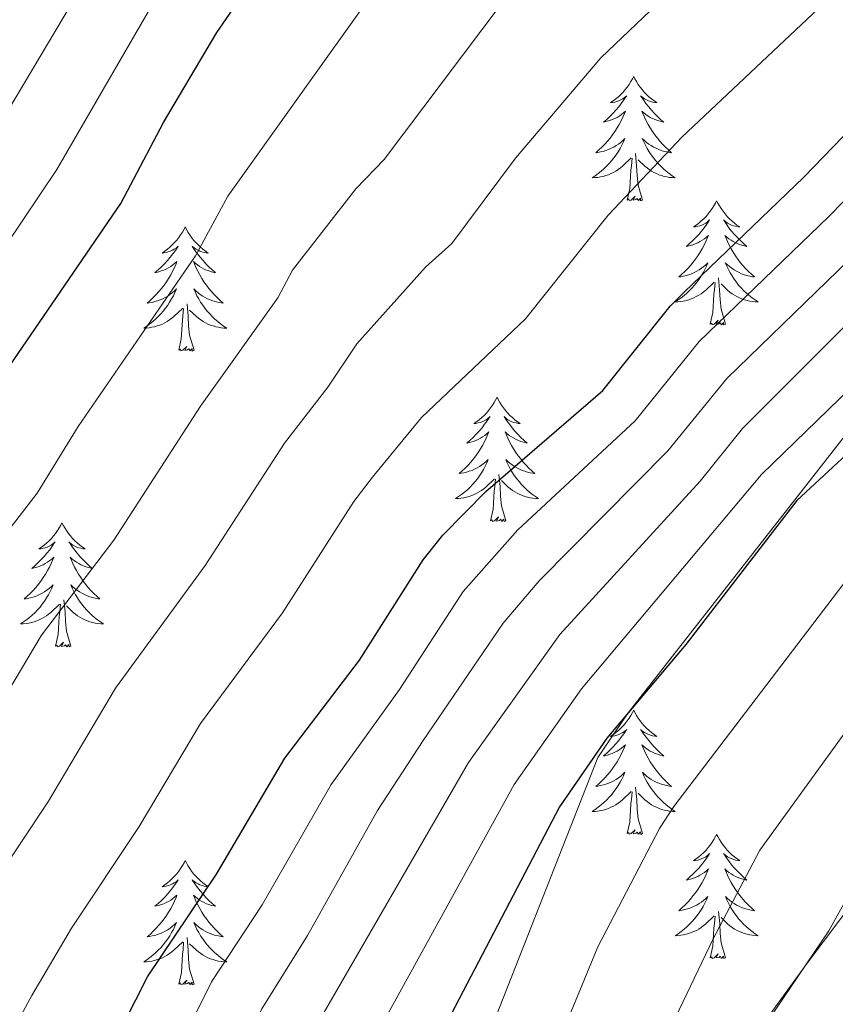
# Model space of a CAD drawing. Units: metres. Extents: x 598881 to 603380, y 4786594 to 4789630.
# Drawn here: x 600724 to 600802, y 4787690 to 4787785 of the extents above; entities that cross this region are included whole.
import ezdxf

# ---------------------------------------------------------------- set-up
doc = ezdxf.new("R2010")
doc.units = ezdxf.units.M
doc.header["$MEASUREMENT"] = 0
doc.linetypes.add('DGN Style 3', pattern=[1147.6976, 819.784, -327.9136])
for name, color, linetype, lineweight in [('Nivel 21', 7, 'Continuous', 0), ('Nivel 36', 7, 'Continuous', 0), ('Nivel 4', 7, 'Continuous', 0), ('Nivel 5', 7, 'Continuous', 0), ('Nivel 61', 7, 'Continuous', 0), ('Nivel 63', 7, 'Continuous', 0)]:
    doc.layers.add(name, color=color, linetype=linetype, lineweight=lineweight)

msp = doc.modelspace()

# ---------------------------------------------------------------- linework, layer by layer
at = {"layer": 'Nivel 21', "color": 250, "linetype": 'DGN Style 3', "lineweight": 0}
msp.add_polyline3d([(600819.12, 4787765.26, 355), (600782.42, 4787718.34, 350), (600779.52, 4787714.04, 350), (600768.45, 4787685.9, 348.84), (600757.59, 4787659.18, 348.55), (600755.14, 4787649.67, 346.66), (600755.59, 4787639.56, 345), (600757.31, 4787639.51, 345), (600772.5, 4787650.88, 340), (600788.26, 4787678.73, 337.82), (600799.58, 4787694.3, 335), (600814.15, 4787713.63, 333.11)], dxfattribs=at)
at = {"layer": 'Nivel 36', "color": 92, "linetype": 'Continuous', "lineweight": 0, "flags": 128}
for points in [[(600782.95, 4787779.38), (600782.84, 4787779.16), (600782.68, 4787778.89), (600782.51, 4787778.62), (600782.33, 4787778.37), (600782.14, 4787778.12), (600781.93, 4787777.88), (600781.71, 4787777.65), (600781.48, 4787777.44), (600781.24, 4787777.23), (600780.99, 4787777.04), (600780.73, 4787776.87), (600780.93, 4787776.89), (600781.13, 4787776.93), (600781.33, 4787776.98), (600781.53, 4787777.05), (600781.72, 4787777.13), (600781.9, 4787777.23), (600782.07, 4787777.35), (600782.28, 4787777.54), (600782.24, 4787777.47), (600782, 4787777.13), (600781.76, 4787776.79), (600781.51, 4787776.47), (600781.24, 4787776.15), (600780.96, 4787775.84), (600780.67, 4787775.55), (600780.36, 4787775.27), (600780.05, 4787775), (600780.17, 4787775.02), (600780.42, 4787775.08), (600780.66, 4787775.15), (600780.9, 4787775.24), (600781.13, 4787775.34), (600781.35, 4787775.46), (600781.57, 4787775.59), (600781.78, 4787775.73), (600781.97, 4787775.89), (600782.16, 4787776.06), (600782.07, 4787775.84), (600781.92, 4787775.48), (600781.74, 4787775.13), (600781.56, 4787774.78), (600781.36, 4787774.44), (600781.15, 4787774.11), (600780.92, 4787773.79), (600780.68, 4787773.47), (600780.43, 4787773.17), (600780.17, 4787772.88), (600779.89, 4787772.6), (600779.6, 4787772.33), (600779.31, 4787772.07), (600779.5, 4787772.09), (600779.77, 4787772.14), (600780.03, 4787772.2), (600780.29, 4787772.28), (600780.55, 4787772.38), (600780.8, 4787772.49), (600781.04, 4787772.61), (600781.27, 4787772.75), (600781.5, 4787772.9), (600781.71, 4787773.06), (600781.92, 4787773.24), (600782.11, 4787773.42), (600781.97, 4787773.1)], [(600782.95, 4787779.38), (600783.06, 4787779.16), (600783.21, 4787778.89), (600783.38, 4787778.62), (600783.56, 4787778.37), (600783.76, 4787778.12), (600783.96, 4787777.88), (600784.18, 4787777.65), (600784.41, 4787777.44), (600784.65, 4787777.23), (600784.9, 4787777.04), (600785.16, 4787776.87), (600784.97, 4787776.89), (600784.76, 4787776.93), (600784.56, 4787776.98), (600784.37, 4787777.05), (600784.18, 4787777.13), (600784, 4787777.23), (600783.82, 4787777.35), (600783.62, 4787777.54), (600783.66, 4787777.47), (600783.89, 4787777.13), (600784.13, 4787776.79), (600784.39, 4787776.47), (600784.66, 4787776.15), (600784.94, 4787775.84), (600785.23, 4787775.55), (600785.53, 4787775.27), (600785.85, 4787775), (600785.72, 4787775.02), (600785.48, 4787775.08), (600785.23, 4787775.15), (600785, 4787775.24), (600784.77, 4787775.34), (600784.54, 4787775.46), (600784.33, 4787775.59), (600784.12, 4787775.73), (600783.92, 4787775.89), (600783.74, 4787776.06), (600783.82, 4787775.84), (600783.98, 4787775.48), (600784.15, 4787775.13), (600784.34, 4787774.78), (600784.54, 4787774.44), (600784.75, 4787774.11), (600784.98, 4787773.79), (600785.22, 4787773.47), (600785.47, 4787773.17), (600785.73, 4787772.88), (600786, 4787772.6), (600786.29, 4787772.33), (600786.59, 4787772.07), (600786.39, 4787772.09), (600786.13, 4787772.14), (600785.86, 4787772.2), (600785.6, 4787772.28), (600785.35, 4787772.38), (600785.1, 4787772.49), (600784.86, 4787772.61), (600784.63, 4787772.75), (600784.4, 4787772.9), (600784.18, 4787773.06), (600783.98, 4787773.24), (600783.78, 4787773.42), (600783.92, 4787773.1)], [(600781.97, 4787773.1), (600781.82, 4787772.78), (600781.65, 4787772.46), (600781.46, 4787772.16), (600781.27, 4787771.86), (600781.06, 4787771.57), (600780.83, 4787771.29), (600780.6, 4787771.03), (600780.35, 4787770.77), (600780.1, 4787770.52), (600779.83, 4787770.29), (600779.55, 4787770.07), (600779.26, 4787769.86), (600778.97, 4787769.67), (600779.23, 4787769.68), (600779.5, 4787769.7), (600779.76, 4787769.74), (600780.02, 4787769.8), (600780.27, 4787769.87), (600780.52, 4787769.96), (600780.77, 4787770.06), (600781, 4787770.18), (600781.23, 4787770.31), (600781.46, 4787770.45), (600781.67, 4787770.61), (600781.87, 4787770.78), (600782.72, 4787771.58)], [(600783.92, 4787773.1), (600784.08, 4787772.78), (600784.25, 4787772.46), (600784.43, 4787772.16), (600784.63, 4787771.86), (600784.84, 4787771.57), (600785.06, 4787771.29), (600785.3, 4787771.03), (600785.54, 4787770.77), (600785.8, 4787770.52), (600786.07, 4787770.29), (600786.35, 4787770.07), (600786.64, 4787769.86), (600786.93, 4787769.67), (600786.66, 4787769.68), (600786.4, 4787769.7), (600786.14, 4787769.74), (600785.88, 4787769.8), (600785.62, 4787769.87), (600785.37, 4787769.96), (600785.13, 4787770.06), (600784.89, 4787770.18), (600784.66, 4787770.31), (600784.44, 4787770.45), (600784.23, 4787770.61), (600784.02, 4787770.78), (600783.37, 4787771.4)], [(600782.33, 4787767.53), (600782.57, 4787768.65), (600782.69, 4787770.39), (600782.74, 4787770.82), (600782.8, 4787771.55)], [(600783.8, 4787767.53), (600783.37, 4787768.97), (600783.28, 4787769.87), (600783.23, 4787770.82), (600783.13, 4787771.99)], [(600783.8, 4787767.53), (600783.62, 4787767.46), (600783.61, 4787767.7), (600783.42, 4787767.48), (600783.3, 4787767.68), (600783.17, 4787767.57), (600782.9, 4787767.52), (600783.1, 4787767.91), (600782.72, 4787767.53), (600782.53, 4787767.48), (600782.49, 4787767.64), (600782.33, 4787767.53)], [(600790.91, 4787767.46), (600790.8, 4787767.24), (600790.64, 4787766.97), (600790.47, 4787766.7), (600790.29, 4787766.45), (600790.1, 4787766.2), (600789.89, 4787765.96), (600789.67, 4787765.73), (600789.44, 4787765.52), (600789.2, 4787765.31), (600788.95, 4787765.12), (600788.69, 4787764.95), (600788.89, 4787764.97), (600789.09, 4787765.01), (600789.29, 4787765.06), (600789.49, 4787765.13), (600789.68, 4787765.22), (600789.86, 4787765.31), (600790.03, 4787765.43), (600790.24, 4787765.62), (600790.2, 4787765.55), (600789.96, 4787765.21), (600789.72, 4787764.87), (600789.47, 4787764.55), (600789.2, 4787764.23), (600788.92, 4787763.93), (600788.63, 4787763.63), (600788.32, 4787763.35), (600788.01, 4787763.08), (600788.13, 4787763.1), (600788.38, 4787763.16), (600788.62, 4787763.23), (600788.86, 4787763.32), (600789.09, 4787763.42), (600789.31, 4787763.54), (600789.53, 4787763.67), (600789.74, 4787763.82), (600789.93, 4787763.97), (600790.12, 4787764.14), (600790.03, 4787763.92), (600789.88, 4787763.56), (600789.7, 4787763.21), (600789.52, 4787762.86), (600789.32, 4787762.52), (600789.11, 4787762.19), (600788.88, 4787761.87), (600788.64, 4787761.55), (600788.39, 4787761.25), (600788.13, 4787760.96), (600787.85, 4787760.68), (600787.56, 4787760.41), (600787.27, 4787760.15), (600787.46, 4787760.17), (600787.73, 4787760.22), (600787.99, 4787760.29), (600788.25, 4787760.36), (600788.51, 4787760.46), (600788.76, 4787760.57), (600789, 4787760.69), (600789.23, 4787760.83), (600789.46, 4787760.98), (600789.67, 4787761.14), (600789.88, 4787761.32), (600790.07, 4787761.51), (600789.93, 4787761.18)], [(600790.91, 4787767.46), (600791.02, 4787767.24), (600791.17, 4787766.97), (600791.34, 4787766.7), (600791.52, 4787766.45), (600791.72, 4787766.2), (600791.92, 4787765.96), (600792.14, 4787765.73), (600792.37, 4787765.52), (600792.61, 4787765.31), (600792.86, 4787765.12), (600793.12, 4787764.95), (600792.93, 4787764.97), (600792.72, 4787765.01), (600792.52, 4787765.06), (600792.33, 4787765.13), (600792.14, 4787765.22), (600791.96, 4787765.31), (600791.78, 4787765.43), (600791.58, 4787765.62), (600791.62, 4787765.55), (600791.85, 4787765.21), (600792.09, 4787764.87), (600792.35, 4787764.55), (600792.62, 4787764.23), (600792.9, 4787763.93), (600793.19, 4787763.63), (600793.49, 4787763.35), (600793.81, 4787763.08), (600793.68, 4787763.1), (600793.44, 4787763.16), (600793.19, 4787763.23), (600792.96, 4787763.32), (600792.73, 4787763.42), (600792.5, 4787763.54), (600792.29, 4787763.67), (600792.08, 4787763.82), (600791.88, 4787763.97), (600791.7, 4787764.14), (600791.78, 4787763.92), (600791.94, 4787763.56), (600792.11, 4787763.21), (600792.3, 4787762.86), (600792.5, 4787762.52), (600792.71, 4787762.19), (600792.94, 4787761.87), (600793.18, 4787761.55), (600793.43, 4787761.25), (600793.69, 4787760.96), (600793.96, 4787760.68), (600794.25, 4787760.41), (600794.55, 4787760.15), (600794.35, 4787760.17), (600794.09, 4787760.22), (600793.82, 4787760.29), (600793.56, 4787760.36), (600793.31, 4787760.46), (600793.06, 4787760.57), (600792.82, 4787760.69), (600792.59, 4787760.83), (600792.36, 4787760.98), (600792.14, 4787761.14), (600791.94, 4787761.32), (600791.74, 4787761.51), (600791.88, 4787761.18)], [(600739.92, 4787764.95), (600739.81, 4787764.74), (600739.65, 4787764.46), (600739.48, 4787764.19), (600739.3, 4787763.94), (600739.11, 4787763.69), (600738.9, 4787763.45), (600738.68, 4787763.23), (600738.45, 4787763.01), (600738.21, 4787762.81), (600737.96, 4787762.62), (600737.7, 4787762.44), (600737.9, 4787762.46), (600738.1, 4787762.5), (600738.3, 4787762.55), (600738.5, 4787762.62), (600738.69, 4787762.71), (600738.87, 4787762.81), (600739.04, 4787762.92), (600739.25, 4787763.11), (600739.2, 4787763.05), (600738.98, 4787762.7), (600738.73, 4787762.37), (600738.48, 4787762.04), (600738.21, 4787761.72), (600737.93, 4787761.42), (600737.64, 4787761.12), (600737.33, 4787760.84), (600737.02, 4787760.57), (600737.14, 4787760.59), (600737.39, 4787760.65), (600737.63, 4787760.72), (600737.87, 4787760.81), (600738.1, 4787760.91), (600738.32, 4787761.03), (600738.54, 4787761.16), (600738.74, 4787761.31), (600738.94, 4787761.47), (600739.13, 4787761.64), (600739.04, 4787761.41), (600738.88, 4787761.05), (600738.71, 4787760.7), (600738.53, 4787760.35), (600738.33, 4787760.01), (600738.12, 4787759.68), (600737.89, 4787759.36), (600737.65, 4787759.05), (600737.4, 4787758.74), (600737.14, 4787758.45), (600736.86, 4787758.17), (600736.57, 4787757.9), (600736.28, 4787757.64), (600736.47, 4787757.67), (600736.74, 4787757.71), (600737, 4787757.78), (600737.26, 4787757.86), (600737.52, 4787757.95), (600737.76, 4787758.06), (600738.01, 4787758.18), (600738.24, 4787758.32), (600738.46, 4787758.47), (600738.68, 4787758.63), (600738.89, 4787758.81), (600739.08, 4787759), (600738.94, 4787758.67)], [(600739.92, 4787764.95), (600740.03, 4787764.74), (600740.18, 4787764.46), (600740.35, 4787764.19), (600740.53, 4787763.94), (600740.73, 4787763.69), (600740.94, 4787763.45), (600741.15, 4787763.23), (600741.38, 4787763.01), (600741.62, 4787762.81), (600741.88, 4787762.62), (600742.14, 4787762.44), (600741.94, 4787762.46), (600741.73, 4787762.5), (600741.53, 4787762.55), (600741.34, 4787762.62), (600741.15, 4787762.71), (600740.97, 4787762.81), (600740.8, 4787762.92), (600740.59, 4787763.11), (600740.63, 4787763.05), (600740.86, 4787762.7), (600741.1, 4787762.37), (600741.36, 4787762.04), (600741.63, 4787761.72), (600741.91, 4787761.42), (600742.2, 4787761.12), (600742.5, 4787760.84), (600742.82, 4787760.57), (600742.69, 4787760.59), (600742.45, 4787760.65), (600742.2, 4787760.72), (600741.97, 4787760.81), (600741.74, 4787760.91), (600741.51, 4787761.03), (600741.3, 4787761.16), (600741.09, 4787761.31), (600740.89, 4787761.47), (600740.71, 4787761.64), (600740.8, 4787761.41), (600740.95, 4787761.05), (600741.12, 4787760.7), (600741.31, 4787760.35), (600741.51, 4787760.01), (600741.72, 4787759.68), (600741.95, 4787759.36), (600742.18, 4787759.05), (600742.44, 4787758.74), (600742.7, 4787758.45), (600742.98, 4787758.17), (600743.26, 4787757.9), (600743.56, 4787757.64), (600743.36, 4787757.67), (600743.1, 4787757.71), (600742.83, 4787757.78), (600742.57, 4787757.86), (600742.32, 4787757.95), (600742.07, 4787758.06), (600741.83, 4787758.18), (600741.6, 4787758.32), (600741.37, 4787758.47), (600741.16, 4787758.63), (600740.95, 4787758.81), (600740.75, 4787759), (600740.9, 4787758.67)], [(600789.93, 4787761.18), (600789.78, 4787760.86), (600789.61, 4787760.54), (600789.42, 4787760.24), (600789.23, 4787759.94), (600789.02, 4787759.65), (600788.79, 4787759.37), (600788.56, 4787759.11), (600788.31, 4787758.85), (600788.06, 4787758.6), (600787.79, 4787758.37), (600787.51, 4787758.15), (600787.22, 4787757.94), (600786.93, 4787757.75), (600787.19, 4787757.76), (600787.46, 4787757.78), (600787.72, 4787757.82), (600787.98, 4787757.88), (600788.23, 4787757.95), (600788.48, 4787758.04), (600788.73, 4787758.14), (600788.96, 4787758.26), (600789.19, 4787758.39), (600789.42, 4787758.53), (600789.63, 4787758.69), (600789.83, 4787758.86), (600790.68, 4787759.66)], [(600791.88, 4787761.18), (600792.04, 4787760.86), (600792.21, 4787760.54), (600792.39, 4787760.24), (600792.59, 4787759.94), (600792.8, 4787759.65), (600793.02, 4787759.37), (600793.26, 4787759.11), (600793.5, 4787758.85), (600793.76, 4787758.6), (600794.03, 4787758.37), (600794.31, 4787758.15), (600794.6, 4787757.94), (600794.89, 4787757.75), (600794.62, 4787757.76), (600794.36, 4787757.78), (600794.1, 4787757.82), (600793.84, 4787757.88), (600793.58, 4787757.95), (600793.33, 4787758.04), (600793.09, 4787758.14), (600792.85, 4787758.26), (600792.62, 4787758.39), (600792.4, 4787758.53), (600792.19, 4787758.69), (600791.98, 4787758.86), (600791.33, 4787759.48)], [(600791.76, 4787755.61), (600791.33, 4787757.05), (600791.24, 4787757.96), (600791.19, 4787758.91), (600791.09, 4787760.07)], [(600790.29, 4787755.61), (600790.53, 4787756.73), (600790.65, 4787758.47), (600790.7, 4787758.91), (600790.76, 4787759.63)], [(600738.94, 4787758.67), (600738.79, 4787758.35), (600738.62, 4787758.04), (600738.43, 4787757.73), (600738.24, 4787757.43), (600738.03, 4787757.15), (600737.8, 4787756.87), (600737.57, 4787756.6), (600737.32, 4787756.34), (600737.06, 4787756.1), (600736.8, 4787755.86), (600736.52, 4787755.64), (600736.23, 4787755.43), (600735.94, 4787755.24), (600736.2, 4787755.25), (600736.47, 4787755.27), (600736.73, 4787755.32), (600736.99, 4787755.37), (600737.24, 4787755.45), (600737.49, 4787755.53), (600737.74, 4787755.63), (600737.97, 4787755.75), (600738.2, 4787755.88), (600738.43, 4787756.03), (600738.64, 4787756.19), (600738.84, 4787756.35), (600739.69, 4787757.15)], [(600740.9, 4787758.67), (600741.05, 4787758.35), (600741.22, 4787758.04), (600741.4, 4787757.73), (600741.6, 4787757.43), (600741.81, 4787757.15), (600742.03, 4787756.87), (600742.27, 4787756.6), (600742.51, 4787756.34), (600742.77, 4787756.1), (600743.04, 4787755.86), (600743.32, 4787755.64), (600743.61, 4787755.43), (600743.9, 4787755.24), (600743.63, 4787755.25), (600743.37, 4787755.27), (600743.11, 4787755.32), (600742.85, 4787755.37), (600742.59, 4787755.45), (600742.34, 4787755.53), (600742.1, 4787755.63), (600741.86, 4787755.75), (600741.63, 4787755.88), (600741.41, 4787756.03), (600741.2, 4787756.19), (600740.99, 4787756.35), (600740.34, 4787756.97)], [(600740.77, 4787753.11), (600740.34, 4787754.55), (600740.25, 4787755.45), (600740.2, 4787756.4), (600740.1, 4787757.56)], [(600739.3, 4787753.11), (600739.54, 4787754.22), (600739.66, 4787755.97), (600739.7, 4787756.4), (600739.77, 4787757.12)], [(600791.76, 4787755.61), (600791.58, 4787755.54), (600791.57, 4787755.78), (600791.38, 4787755.56), (600791.26, 4787755.76), (600791.13, 4787755.66), (600790.86, 4787755.6), (600791.06, 4787755.99), (600790.68, 4787755.61), (600790.49, 4787755.56), (600790.45, 4787755.72), (600790.29, 4787755.61)], [(600740.77, 4787753.11), (600740.6, 4787753.04), (600740.58, 4787753.28), (600740.39, 4787753.05), (600740.26, 4787753.26), (600740.14, 4787753.15), (600739.87, 4787753.09), (600740.07, 4787753.49), (600739.68, 4787753.11), (600739.5, 4787753.05), (600739.46, 4787753.22), (600739.3, 4787753.11)], [(600769.84, 4787748.6), (600769.73, 4787748.38), (600769.57, 4787748.1), (600769.41, 4787747.84), (600769.22, 4787747.58), (600769.03, 4787747.33), (600768.82, 4787747.09), (600768.6, 4787746.87), (600768.37, 4787746.65), (600768.13, 4787746.45), (600767.88, 4787746.26), (600767.62, 4787746.08), (600767.82, 4787746.1), (600768.02, 4787746.14), (600768.22, 4787746.19), (600768.42, 4787746.26), (600768.61, 4787746.35), (600768.79, 4787746.45), (600768.96, 4787746.56), (600769.17, 4787746.75), (600769.13, 4787746.69), (600768.9, 4787746.34), (600768.65, 4787746.01), (600768.4, 4787745.68), (600768.13, 4787745.36), (600767.85, 4787745.06), (600767.56, 4787744.76), (600767.26, 4787744.48), (600766.94, 4787744.21), (600767.07, 4787744.23), (600767.31, 4787744.29), (600767.55, 4787744.36), (600767.79, 4787744.45), (600768.02, 4787744.55), (600768.24, 4787744.67), (600768.46, 4787744.8), (600768.67, 4787744.95), (600768.86, 4787745.11), (600769.05, 4787745.28), (600768.96, 4787745.05), (600768.81, 4787744.69), (600768.64, 4787744.34), (600768.45, 4787743.99), (600768.25, 4787743.65), (600768.04, 4787743.32), (600767.81, 4787743), (600767.57, 4787742.69), (600767.32, 4787742.38), (600767.06, 4787742.09), (600766.78, 4787741.81), (600766.5, 4787741.54), (600766.2, 4787741.28), (600766.4, 4787741.31), (600766.66, 4787741.35), (600766.92, 4787741.42), (600767.18, 4787741.5), (600767.44, 4787741.59), (600767.69, 4787741.7), (600767.93, 4787741.82), (600768.16, 4787741.96), (600768.39, 4787742.11), (600768.6, 4787742.27), (600768.81, 4787742.45), (600769, 4787742.64), (600768.86, 4787742.31)], [(600769.84, 4787748.6), (600769.95, 4787748.38), (600770.11, 4787748.1), (600770.27, 4787747.84), (600770.46, 4787747.58), (600770.65, 4787747.33), (600770.86, 4787747.09), (600771.08, 4787746.87), (600771.31, 4787746.65), (600771.55, 4787746.45), (600771.8, 4787746.26), (600772.06, 4787746.08), (600771.86, 4787746.1), (600771.66, 4787746.14), (600771.46, 4787746.19), (600771.26, 4787746.26), (600771.07, 4787746.35), (600770.89, 4787746.45), (600770.72, 4787746.56), (600770.51, 4787746.75), (600770.55, 4787746.69), (600770.78, 4787746.34), (600771.03, 4787746.01), (600771.28, 4787745.68), (600771.55, 4787745.36), (600771.83, 4787745.06), (600772.12, 4787744.76), (600772.42, 4787744.48), (600772.74, 4787744.21), (600772.61, 4787744.23), (600772.37, 4787744.29), (600772.13, 4787744.36), (600771.89, 4787744.45), (600771.66, 4787744.55), (600771.44, 4787744.67), (600771.22, 4787744.8), (600771.01, 4787744.95), (600770.82, 4787745.11), (600770.63, 4787745.28), (600770.72, 4787745.05), (600770.87, 4787744.69), (600771.04, 4787744.34), (600771.23, 4787743.99), (600771.43, 4787743.65), (600771.64, 4787743.32), (600771.87, 4787743), (600772.11, 4787742.69), (600772.36, 4787742.38), (600772.62, 4787742.09), (600772.9, 4787741.81), (600773.18, 4787741.54), (600773.48, 4787741.28), (600773.29, 4787741.31), (600773.02, 4787741.35), (600772.76, 4787741.42), (600772.5, 4787741.5), (600772.24, 4787741.59), (600771.99, 4787741.7), (600771.75, 4787741.82), (600771.52, 4787741.96), (600771.29, 4787742.11), (600771.08, 4787742.27), (600770.87, 4787742.45), (600770.68, 4787742.64), (600770.82, 4787742.31)], [(600768.86, 4787742.31), (600768.71, 4787741.99), (600768.54, 4787741.68), (600768.36, 4787741.37), (600768.16, 4787741.07), (600767.95, 4787740.79), (600767.73, 4787740.51), (600767.49, 4787740.24), (600767.25, 4787739.98), (600766.99, 4787739.74), (600766.72, 4787739.5), (600766.44, 4787739.28), (600766.15, 4787739.07), (600765.86, 4787738.88), (600766.13, 4787738.89), (600766.39, 4787738.91), (600766.65, 4787738.96), (600766.91, 4787739.01), (600767.16, 4787739.09), (600767.42, 4787739.17), (600767.66, 4787739.27), (600767.9, 4787739.39), (600768.13, 4787739.52), (600768.35, 4787739.67), (600768.56, 4787739.83), (600768.76, 4787739.99), (600769.61, 4787740.79)], [(600770.82, 4787742.31), (600770.97, 4787741.99), (600771.14, 4787741.68), (600771.32, 4787741.37), (600771.52, 4787741.07), (600771.73, 4787740.79), (600771.96, 4787740.51), (600772.19, 4787740.24), (600772.44, 4787739.98), (600772.69, 4787739.74), (600772.96, 4787739.5), (600773.24, 4787739.28), (600773.53, 4787739.07), (600773.82, 4787738.88), (600773.56, 4787738.89), (600773.29, 4787738.91), (600773.03, 4787738.96), (600772.77, 4787739.01), (600772.52, 4787739.09), (600772.27, 4787739.17), (600772.02, 4787739.27), (600771.78, 4787739.39), (600771.56, 4787739.52), (600771.33, 4787739.67), (600771.12, 4787739.83), (600770.92, 4787739.99), (600770.26, 4787740.61)], [(600770.69, 4787736.75), (600770.26, 4787738.19), (600770.17, 4787739.09), (600770.13, 4787740.04), (600770.02, 4787741.2)], [(600769.22, 4787736.75), (600769.47, 4787737.86), (600769.58, 4787739.61), (600769.63, 4787740.04), (600769.69, 4787740.76)], [(600728.1, 4787736.57), (600727.99, 4787736.35), (600727.84, 4787736.08), (600727.67, 4787735.81), (600727.48, 4787735.55), (600727.29, 4787735.31), (600727.08, 4787735.07), (600726.86, 4787734.84), (600726.64, 4787734.63), (600726.4, 4787734.42), (600726.14, 4787734.23), (600725.88, 4787734.05), (600726.08, 4787734.08), (600726.29, 4787734.12), (600726.48, 4787734.17), (600726.68, 4787734.24), (600726.87, 4787734.33), (600727.05, 4787734.42), (600727.22, 4787734.54), (600727.43, 4787734.73), (600727.39, 4787734.66), (600727.16, 4787734.32), (600726.92, 4787733.98), (600726.66, 4787733.65), (600726.39, 4787733.34), (600726.11, 4787733.03), (600725.82, 4787732.74), (600725.52, 4787732.46), (600725.2, 4787732.19), (600725.33, 4787732.21), (600725.57, 4787732.27), (600725.82, 4787732.34), (600726.05, 4787732.43), (600726.28, 4787732.53), (600726.5, 4787732.65), (600726.72, 4787732.78), (600726.93, 4787732.93), (600727.12, 4787733.08), (600727.31, 4787733.25), (600727.22, 4787733.03), (600727.07, 4787732.67), (600726.9, 4787732.31), (600726.71, 4787731.97), (600726.51, 4787731.63), (600726.3, 4787731.3), (600726.07, 4787730.97), (600725.83, 4787730.66), (600725.58, 4787730.36), (600725.32, 4787730.07), (600725.04, 4787729.79), (600724.76, 4787729.52), (600724.46, 4787729.26), (600724.66, 4787729.28), (600724.92, 4787729.33), (600725.19, 4787729.39), (600725.44, 4787729.47), (600725.7, 4787729.57), (600725.95, 4787729.67), (600726.19, 4787729.8), (600726.42, 4787729.94), (600726.65, 4787730.09), (600726.86, 4787730.25), (600727.07, 4787730.43), (600727.26, 4787730.61), (600727.12, 4787730.29)], [(600728.1, 4787736.57), (600728.21, 4787736.35), (600728.37, 4787736.08), (600728.54, 4787735.81), (600728.72, 4787735.55), (600728.91, 4787735.31), (600729.12, 4787735.07), (600729.34, 4787734.84), (600729.57, 4787734.63), (600729.81, 4787734.42), (600730.06, 4787734.23), (600730.32, 4787734.05), (600730.12, 4787734.08), (600729.92, 4787734.12), (600729.72, 4787734.17), (600729.52, 4787734.24), (600729.33, 4787734.33), (600729.15, 4787734.42), (600728.98, 4787734.54), (600728.77, 4787734.73), (600728.81, 4787734.66), (600729.04, 4787734.32), (600729.29, 4787733.98), (600729.54, 4787733.65), (600729.81, 4787733.34), (600730.09, 4787733.03), (600730.38, 4787732.74), (600730.69, 4787732.46), (600731, 4787732.19), (600730.88, 4787732.21), (600730.63, 4787732.27), (600730.39, 4787732.34), (600730.15, 4787732.43), (600729.92, 4787732.53), (600729.7, 4787732.65), (600729.48, 4787732.78), (600729.27, 4787732.93), (600729.08, 4787733.08), (600728.89, 4787733.25), (600728.98, 4787733.03), (600729.13, 4787732.67), (600729.3, 4787732.31), (600729.49, 4787731.97), (600729.69, 4787731.63), (600729.9, 4787731.3), (600730.13, 4787730.97), (600730.37, 4787730.66), (600730.62, 4787730.36), (600730.88, 4787730.07), (600731.16, 4787729.79), (600731.44, 4787729.52), (600731.74, 4787729.26), (600731.55, 4787729.28), (600731.28, 4787729.33), (600731.02, 4787729.39), (600730.76, 4787729.47), (600730.5, 4787729.57), (600730.25, 4787729.67), (600730.01, 4787729.8), (600729.78, 4787729.94), (600729.55, 4787730.09), (600729.34, 4787730.25), (600729.13, 4787730.43), (600728.94, 4787730.61), (600729.08, 4787730.29)], [(600770.69, 4787736.75), (600770.52, 4787736.68), (600770.5, 4787736.92), (600770.31, 4787736.69), (600770.19, 4787736.9), (600770.07, 4787736.79), (600769.8, 4787736.73), (600769.99, 4787737.13), (600769.61, 4787736.75), (600769.42, 4787736.69), (600769.38, 4787736.86), (600769.22, 4787736.75)], [(600727.12, 4787730.29), (600726.97, 4787729.97), (600726.8, 4787729.65), (600726.62, 4787729.35), (600726.42, 4787729.05), (600726.21, 4787728.76), (600725.99, 4787728.48), (600725.75, 4787728.22), (600725.51, 4787727.96), (600725.25, 4787727.71), (600724.98, 4787727.48), (600724.7, 4787727.26), (600724.41, 4787727.05), (600724.12, 4787726.86), (600724.39, 4787726.87), (600724.65, 4787726.89), (600724.91, 4787726.93), (600725.17, 4787726.99), (600725.42, 4787727.06), (600725.68, 4787727.15), (600725.92, 4787727.25), (600726.16, 4787727.37), (600726.39, 4787727.5), (600726.61, 4787727.64), (600726.82, 4787727.8), (600727.02, 4787727.97), (600727.87, 4787728.77)], [(600729.08, 4787730.29), (600729.23, 4787729.97), (600729.4, 4787729.65), (600729.58, 4787729.35), (600729.78, 4787729.05), (600729.99, 4787728.76), (600730.22, 4787728.48), (600730.45, 4787728.22), (600730.7, 4787727.96), (600730.95, 4787727.71), (600731.22, 4787727.48), (600731.5, 4787727.26), (600731.79, 4787727.05), (600732.08, 4787726.86), (600731.82, 4787726.87), (600731.55, 4787726.89), (600731.29, 4787726.93), (600731.03, 4787726.99), (600730.78, 4787727.06), (600730.53, 4787727.15), (600730.28, 4787727.25), (600730.04, 4787727.37), (600729.82, 4787727.5), (600729.59, 4787727.64), (600729.38, 4787727.8), (600729.18, 4787727.97), (600728.52, 4787728.59)], [(600728.95, 4787724.72), (600728.52, 4787726.16), (600728.43, 4787727.07), (600728.39, 4787728.01), (600728.28, 4787729.18)], [(600727.48, 4787724.72), (600727.73, 4787725.84), (600727.84, 4787727.58), (600727.89, 4787728.01), (600727.95, 4787728.74)], [(600728.95, 4787724.72), (600728.78, 4787724.65), (600728.76, 4787724.89), (600728.57, 4787724.67), (600728.45, 4787724.87), (600728.33, 4787724.77), (600728.06, 4787724.71), (600728.25, 4787725.1), (600727.87, 4787724.72), (600727.68, 4787724.67), (600727.64, 4787724.83), (600727.48, 4787724.72)], [(600782.95, 4787718.59), (600782.84, 4787718.37), (600782.68, 4787718.09), (600782.52, 4787717.83), (600782.33, 4787717.57), (600782.14, 4787717.32), (600781.93, 4787717.08), (600781.71, 4787716.86), (600781.48, 4787716.64), (600781.24, 4787716.44), (600780.99, 4787716.25), (600780.73, 4787716.07), (600780.93, 4787716.09), (600781.13, 4787716.13), (600781.33, 4787716.19), (600781.53, 4787716.25), (600781.72, 4787716.34), (600781.9, 4787716.44), (600782.07, 4787716.55), (600782.28, 4787716.74), (600782.24, 4787716.68), (600782.01, 4787716.33), (600781.76, 4787715.99), (600781.51, 4787715.67), (600781.24, 4787715.35), (600780.96, 4787715.05), (600780.67, 4787714.75), (600780.36, 4787714.47), (600780.05, 4787714.2), (600780.18, 4787714.22), (600780.42, 4787714.28), (600780.66, 4787714.35), (600780.9, 4787714.44), (600781.13, 4787714.55), (600781.35, 4787714.66), (600781.57, 4787714.79), (600781.78, 4787714.94), (600781.97, 4787715.1), (600782.16, 4787715.27), (600782.07, 4787715.04), (600781.92, 4787714.68), (600781.74, 4787714.33), (600781.56, 4787713.98), (600781.36, 4787713.64), (600781.15, 4787713.31), (600780.92, 4787712.99), (600780.68, 4787712.68), (600780.43, 4787712.37), (600780.17, 4787712.08), (600779.89, 4787711.8), (600779.61, 4787711.53), (600779.31, 4787711.27), (600779.5, 4787711.3), (600779.77, 4787711.35), (600780.04, 4787711.41), (600780.29, 4787711.49), (600780.55, 4787711.58), (600780.8, 4787711.69), (600781.04, 4787711.81), (600781.27, 4787711.95), (600781.5, 4787712.1), (600781.71, 4787712.26), (600781.92, 4787712.44), (600782.11, 4787712.63), (600781.97, 4787712.3)], [(600782.95, 4787718.59), (600783.06, 4787718.37), (600783.22, 4787718.09), (600783.38, 4787717.83), (600783.56, 4787717.57), (600783.76, 4787717.32), (600783.97, 4787717.08), (600784.18, 4787716.86), (600784.42, 4787716.64), (600784.66, 4787716.44), (600784.91, 4787716.25), (600785.17, 4787716.07), (600784.97, 4787716.09), (600784.76, 4787716.13), (600784.56, 4787716.19), (600784.37, 4787716.25), (600784.18, 4787716.34), (600784, 4787716.44), (600783.83, 4787716.55), (600783.62, 4787716.74), (600783.66, 4787716.68), (600783.89, 4787716.33), (600784.14, 4787715.99), (600784.39, 4787715.67), (600784.66, 4787715.35), (600784.94, 4787715.05), (600785.23, 4787714.75), (600785.53, 4787714.47), (600785.85, 4787714.2), (600785.72, 4787714.22), (600785.48, 4787714.28), (600785.24, 4787714.35), (600785, 4787714.44), (600784.77, 4787714.55), (600784.54, 4787714.66), (600784.33, 4787714.79), (600784.12, 4787714.94), (600783.92, 4787715.1), (600783.74, 4787715.27), (600783.83, 4787715.04), (600783.98, 4787714.68), (600784.15, 4787714.33), (600784.34, 4787713.98), (600784.54, 4787713.64), (600784.75, 4787713.31), (600784.98, 4787712.99), (600785.22, 4787712.68), (600785.47, 4787712.37), (600785.73, 4787712.08), (600786.01, 4787711.8), (600786.29, 4787711.53), (600786.59, 4787711.27), (600786.4, 4787711.3), (600786.13, 4787711.35), (600785.86, 4787711.41), (600785.61, 4787711.49), (600785.35, 4787711.58), (600785.1, 4787711.69), (600784.86, 4787711.81), (600784.63, 4787711.95), (600784.4, 4787712.1), (600784.19, 4787712.26), (600783.98, 4787712.44), (600783.79, 4787712.63), (600783.93, 4787712.3)], [(600781.97, 4787712.3), (600781.82, 4787711.98), (600781.65, 4787711.67), (600781.47, 4787711.36), (600781.27, 4787711.06), (600781.06, 4787710.78), (600780.84, 4787710.5), (600780.6, 4787710.23), (600780.36, 4787709.97), (600780.1, 4787709.73), (600779.83, 4787709.49), (600779.55, 4787709.27), (600779.26, 4787709.06), (600778.97, 4787708.87), (600779.24, 4787708.88), (600779.5, 4787708.91), (600779.76, 4787708.95), (600780.02, 4787709), (600780.27, 4787709.07), (600780.52, 4787709.16), (600780.77, 4787709.27), (600781.01, 4787709.38), (600781.24, 4787709.51), (600781.46, 4787709.66), (600781.67, 4787709.81), (600781.87, 4787709.99), (600782.72, 4787710.78)], [(600783.93, 4787712.3), (600784.08, 4787711.98), (600784.25, 4787711.67), (600784.43, 4787711.36), (600784.63, 4787711.06), (600784.84, 4787710.78), (600785.06, 4787710.5), (600785.3, 4787710.23), (600785.54, 4787709.97), (600785.8, 4787709.73), (600786.07, 4787709.49), (600786.35, 4787709.27), (600786.64, 4787709.06), (600786.93, 4787708.87), (600786.66, 4787708.88), (600786.4, 4787708.91), (600786.14, 4787708.95), (600785.88, 4787709), (600785.63, 4787709.07), (600785.38, 4787709.16), (600785.13, 4787709.27), (600784.89, 4787709.38), (600784.66, 4787709.51), (600784.44, 4787709.66), (600784.23, 4787709.81), (600784.03, 4787709.99), (600783.37, 4787710.61)], [(600783.8, 4787706.74), (600783.37, 4787708.17), (600783.28, 4787709.08), (600783.24, 4787710.03), (600783.13, 4787711.19)], [(600782.33, 4787706.74), (600782.58, 4787707.85), (600782.69, 4787709.59), (600782.74, 4787710.03), (600782.8, 4787710.75)], [(600783.8, 4787706.74), (600783.63, 4787706.67), (600783.61, 4787706.91), (600783.42, 4787706.69), (600783.3, 4787706.89), (600783.18, 4787706.78), (600782.91, 4787706.73), (600783.1, 4787707.12), (600782.72, 4787706.74), (600782.53, 4787706.69), (600782.49, 4787706.85), (600782.33, 4787706.74)], [(600790.91, 4787706.67), (600790.8, 4787706.45), (600790.64, 4787706.17), (600790.48, 4787705.91), (600790.29, 4787705.65), (600790.1, 4787705.4), (600789.89, 4787705.17), (600789.67, 4787704.94), (600789.44, 4787704.72), (600789.2, 4787704.52), (600788.95, 4787704.33), (600788.69, 4787704.15), (600788.89, 4787704.17), (600789.1, 4787704.21), (600789.29, 4787704.27), (600789.49, 4787704.34), (600789.68, 4787704.42), (600789.86, 4787704.52), (600790.03, 4787704.63), (600790.24, 4787704.82), (600790.2, 4787704.76), (600789.97, 4787704.41), (600789.72, 4787704.08), (600789.47, 4787703.75), (600789.2, 4787703.43), (600788.92, 4787703.13), (600788.63, 4787702.84), (600788.32, 4787702.55), (600788.01, 4787702.28), (600788.14, 4787702.31), (600788.38, 4787702.36), (600788.62, 4787702.44), (600788.86, 4787702.52), (600789.09, 4787702.63), (600789.31, 4787702.75), (600789.53, 4787702.88), (600789.74, 4787703.02), (600789.93, 4787703.18), (600790.12, 4787703.35), (600790.03, 4787703.13), (600789.88, 4787702.77), (600789.71, 4787702.41), (600789.52, 4787702.06), (600789.32, 4787701.72), (600789.11, 4787701.39), (600788.88, 4787701.07), (600788.64, 4787700.76), (600788.39, 4787700.46), (600788.13, 4787700.16), (600787.85, 4787699.88), (600787.57, 4787699.61), (600787.27, 4787699.35), (600787.46, 4787699.38), (600787.73, 4787699.43), (600788, 4787699.49), (600788.25, 4787699.57), (600788.51, 4787699.66), (600788.76, 4787699.77), (600789, 4787699.89), (600789.23, 4787700.03), (600789.46, 4787700.18), (600789.67, 4787700.35), (600789.88, 4787700.52), (600790.07, 4787700.71), (600789.93, 4787700.38)], [(600790.91, 4787706.67), (600791.02, 4787706.45), (600791.18, 4787706.17), (600791.34, 4787705.91), (600791.53, 4787705.65), (600791.72, 4787705.4), (600791.93, 4787705.17), (600792.15, 4787704.94), (600792.38, 4787704.72), (600792.62, 4787704.52), (600792.87, 4787704.33), (600793.13, 4787704.15), (600792.93, 4787704.17), (600792.72, 4787704.21), (600792.53, 4787704.27), (600792.33, 4787704.34), (600792.14, 4787704.42), (600791.96, 4787704.52), (600791.79, 4787704.63), (600791.58, 4787704.82), (600791.62, 4787704.76), (600791.85, 4787704.41), (600792.1, 4787704.08), (600792.35, 4787703.75), (600792.62, 4787703.43), (600792.9, 4787703.13), (600793.19, 4787702.84), (600793.5, 4787702.55), (600793.81, 4787702.28), (600793.68, 4787702.31), (600793.44, 4787702.36), (600793.2, 4787702.44), (600792.96, 4787702.52), (600792.73, 4787702.63), (600792.51, 4787702.75), (600792.29, 4787702.88), (600792.08, 4787703.02), (600791.89, 4787703.18), (600791.7, 4787703.35), (600791.79, 4787703.13), (600791.94, 4787702.77), (600792.11, 4787702.41), (600792.3, 4787702.06), (600792.5, 4787701.72), (600792.71, 4787701.39), (600792.94, 4787701.07), (600793.18, 4787700.76), (600793.43, 4787700.46), (600793.69, 4787700.16), (600793.97, 4787699.88), (600794.25, 4787699.61), (600794.55, 4787699.35), (600794.36, 4787699.38), (600794.09, 4787699.43), (600793.82, 4787699.49), (600793.57, 4787699.57), (600793.31, 4787699.66), (600793.06, 4787699.77), (600792.82, 4787699.89), (600792.59, 4787700.03), (600792.36, 4787700.18), (600792.15, 4787700.35), (600791.94, 4787700.52), (600791.75, 4787700.71), (600791.89, 4787700.38)], [(600739.92, 4787704.16), (600739.81, 4787703.94), (600739.65, 4787703.67), (600739.48, 4787703.4), (600739.3, 4787703.14), (600739.11, 4787702.89), (600738.9, 4787702.66), (600738.68, 4787702.43), (600738.45, 4787702.21), (600738.21, 4787702.01), (600737.96, 4787701.82), (600737.7, 4787701.64), (600737.9, 4787701.67), (600738.1, 4787701.7), (600738.3, 4787701.76), (600738.5, 4787701.83), (600738.69, 4787701.91), (600738.87, 4787702.01), (600739.04, 4787702.12), (600739.25, 4787702.31), (600739.21, 4787702.25), (600738.98, 4787701.91), (600738.73, 4787701.57), (600738.48, 4787701.24), (600738.21, 4787700.93), (600737.93, 4787700.62), (600737.64, 4787700.33), (600737.33, 4787700.05), (600737.02, 4787699.77), (600737.14, 4787699.8), (600737.39, 4787699.85), (600737.63, 4787699.93), (600737.87, 4787700.02), (600738.1, 4787700.12), (600738.32, 4787700.24), (600738.54, 4787700.37), (600738.75, 4787700.51), (600738.94, 4787700.67), (600739.13, 4787700.84), (600739.04, 4787700.62), (600738.89, 4787700.26), (600738.72, 4787699.9), (600738.53, 4787699.56), (600738.33, 4787699.22), (600738.12, 4787698.89), (600737.89, 4787698.56), (600737.65, 4787698.25), (600737.4, 4787697.95), (600737.14, 4787697.66), (600736.86, 4787697.37), (600736.58, 4787697.11), (600736.28, 4787696.85), (600736.47, 4787696.87), (600736.74, 4787696.92), (600737, 4787696.98), (600737.26, 4787697.06), (600737.52, 4787697.15), (600737.77, 4787697.26), (600738.01, 4787697.39), (600738.24, 4787697.52), (600738.47, 4787697.67), (600738.68, 4787697.84), (600738.89, 4787698.01), (600739.08, 4787698.2), (600738.94, 4787697.87)], [(600739.92, 4787704.16), (600740.03, 4787703.94), (600740.18, 4787703.67), (600740.35, 4787703.4), (600740.54, 4787703.14), (600740.73, 4787702.89), (600740.94, 4787702.66), (600741.16, 4787702.43), (600741.38, 4787702.21), (600741.62, 4787702.01), (600741.88, 4787701.82), (600742.14, 4787701.64), (600741.94, 4787701.67), (600741.73, 4787701.7), (600741.54, 4787701.76), (600741.34, 4787701.83), (600741.15, 4787701.91), (600740.97, 4787702.01), (600740.8, 4787702.12), (600740.59, 4787702.31), (600740.63, 4787702.25), (600740.86, 4787701.91), (600741.1, 4787701.57), (600741.36, 4787701.24), (600741.63, 4787700.93), (600741.91, 4787700.62), (600742.2, 4787700.33), (600742.5, 4787700.05), (600742.82, 4787699.77), (600742.69, 4787699.8), (600742.45, 4787699.85), (600742.2, 4787699.93), (600741.97, 4787700.02), (600741.74, 4787700.12), (600741.52, 4787700.24), (600741.3, 4787700.37), (600741.09, 4787700.51), (600740.9, 4787700.67), (600740.71, 4787700.84), (600740.8, 4787700.62), (600740.95, 4787700.26), (600741.12, 4787699.9), (600741.31, 4787699.56), (600741.51, 4787699.22), (600741.72, 4787698.89), (600741.95, 4787698.56), (600742.19, 4787698.25), (600742.44, 4787697.95), (600742.7, 4787697.66), (600742.98, 4787697.37), (600743.26, 4787697.11), (600743.56, 4787696.85), (600743.36, 4787696.87), (600743.1, 4787696.92), (600742.83, 4787696.98), (600742.58, 4787697.06), (600742.32, 4787697.15), (600742.07, 4787697.26), (600741.83, 4787697.39), (600741.6, 4787697.52), (600741.37, 4787697.67), (600741.16, 4787697.84), (600740.95, 4787698.01), (600740.76, 4787698.2), (600740.9, 4787697.87)], [(600789.93, 4787700.38), (600789.78, 4787700.06), (600789.61, 4787699.75), (600789.43, 4787699.44), (600789.23, 4787699.15), (600789.02, 4787698.86), (600788.8, 4787698.58), (600788.56, 4787698.31), (600788.32, 4787698.05), (600788.06, 4787697.81), (600787.79, 4787697.57), (600787.51, 4787697.35), (600787.22, 4787697.14), (600786.93, 4787696.95), (600787.2, 4787696.96), (600787.46, 4787696.99), (600787.72, 4787697.03), (600787.98, 4787697.09), (600788.23, 4787697.16), (600788.48, 4787697.24), (600788.73, 4787697.35), (600788.97, 4787697.46), (600789.2, 4787697.59), (600789.42, 4787697.74), (600789.63, 4787697.9), (600789.83, 4787698.07), (600790.68, 4787698.87)], [(600791.89, 4787700.38), (600792.04, 4787700.06), (600792.21, 4787699.75), (600792.39, 4787699.44), (600792.59, 4787699.15), (600792.8, 4787698.86), (600793.02, 4787698.58), (600793.26, 4787698.31), (600793.5, 4787698.05), (600793.76, 4787697.81), (600794.03, 4787697.57), (600794.31, 4787697.35), (600794.6, 4787697.14), (600794.89, 4787696.95), (600794.62, 4787696.96), (600794.36, 4787696.99), (600794.1, 4787697.03), (600793.84, 4787697.09), (600793.59, 4787697.16), (600793.34, 4787697.24), (600793.09, 4787697.35), (600792.85, 4787697.46), (600792.62, 4787697.59), (600792.4, 4787697.74), (600792.19, 4787697.9), (600791.99, 4787698.07), (600791.33, 4787698.69)], [(600790.29, 4787694.82), (600790.54, 4787695.93), (600790.65, 4787697.68), (600790.7, 4787698.11), (600790.76, 4787698.83)], [(600791.76, 4787694.82), (600791.33, 4787696.26), (600791.24, 4787697.16), (600791.2, 4787698.11), (600791.09, 4787699.27)], [(600738.94, 4787697.87), (600738.79, 4787697.55), (600738.62, 4787697.24), (600738.44, 4787696.93), (600738.24, 4787696.64), (600738.03, 4787696.35), (600737.8, 4787696.07), (600737.57, 4787695.8), (600737.32, 4787695.55), (600737.07, 4787695.3), (600736.8, 4787695.07), (600736.52, 4787694.85), (600736.23, 4787694.64), (600735.94, 4787694.45), (600736.2, 4787694.45), (600736.47, 4787694.48), (600736.73, 4787694.52), (600736.99, 4787694.58), (600737.24, 4787694.65), (600737.49, 4787694.74), (600737.74, 4787694.84), (600737.98, 4787694.95), (600738.2, 4787695.09), (600738.43, 4787695.23), (600738.64, 4787695.39), (600738.84, 4787695.56), (600739.69, 4787696.36)], [(600740.9, 4787697.87), (600741.05, 4787697.55), (600741.22, 4787697.24), (600741.4, 4787696.93), (600741.6, 4787696.64), (600741.81, 4787696.35), (600742.03, 4787696.07), (600742.27, 4787695.8), (600742.52, 4787695.55), (600742.77, 4787695.3), (600743.04, 4787695.07), (600743.32, 4787694.85), (600743.61, 4787694.64), (600743.9, 4787694.45), (600743.64, 4787694.45), (600743.37, 4787694.48), (600743.11, 4787694.52), (600742.85, 4787694.58), (600742.6, 4787694.65), (600742.35, 4787694.74), (600742.1, 4787694.84), (600741.86, 4787694.95), (600741.63, 4787695.09), (600741.41, 4787695.23), (600741.2, 4787695.39), (600741, 4787695.56), (600740.34, 4787696.18)], [(600740.77, 4787692.31), (600740.34, 4787693.75), (600740.25, 4787694.65), (600740.2, 4787695.6), (600740.1, 4787696.77)], [(600739.3, 4787692.31), (600739.55, 4787693.43), (600739.66, 4787695.17), (600739.71, 4787695.6), (600739.77, 4787696.33)], [(600791.76, 4787694.82), (600791.59, 4787694.75), (600791.57, 4787694.99), (600791.38, 4787694.77), (600791.26, 4787694.97), (600791.14, 4787694.86), (600790.87, 4787694.81), (600791.06, 4787695.2), (600790.68, 4787694.82), (600790.49, 4787694.77), (600790.45, 4787694.93), (600790.29, 4787694.82)], [(600740.77, 4787692.31), (600740.6, 4787692.24), (600740.58, 4787692.48), (600740.39, 4787692.26), (600740.27, 4787692.46), (600740.15, 4787692.35), (600739.88, 4787692.3), (600740.07, 4787692.69), (600739.69, 4787692.31), (600739.5, 4787692.26), (600739.46, 4787692.42), (600739.3, 4787692.31)]]:
    msp.add_lwpolyline(points, dxfattribs=at)
at = {"layer": 'Nivel 4', "color": 36, "linetype": 'Continuous', "lineweight": 30, "flags": 128}
for points, elevation in [([(600684.12, 4787694.96), (600690.56, 4787705.03), (600699.91, 4787716.39), (600703.4, 4787721.43), (600710.91, 4787734.31), (600717.72, 4787742.89), (600722.24, 4787750.36), (600733.73, 4787767.2), (600737.83, 4787774.97), (600742.94, 4787783.6), (600754.13, 4787799.79), (600756.95, 4787804.49), (600761.56, 4787808.56), (600773.88, 4787816.86), (600780.49, 4787822.05), (600795.86, 4787831.67), (600803.05, 4787835.8)], 400), ([(600677.92, 4787597.04), (600679.78, 4787599.43), (600686.78, 4787604.52), (600690.93, 4787608.34), (600698.57, 4787617.39), (600704.52, 4787626.04), (600707.58, 4787631.37), (600713.04, 4787645.01), (600720.7, 4787662.3), (600736.3, 4787693), (600742.92, 4787702.84), (600749.47, 4787713.97), (600756.65, 4787723.37), (600762.74, 4787733.02), (600764.63, 4787735.39), (600768.78, 4787739.57), (600779.98, 4787749.26), (600786.44, 4787757.34), (600787.8, 4787758.7), (600799.29, 4787769.73), (600813.28, 4787784.21)], 375), ([(600806.83, 4787746.31), (600798.61, 4787738.69), (600787.94, 4787724.88), (600780.36, 4787715.9), (600775.84, 4787709.32), (600763.62, 4787685.95), (600759.19, 4787675.03), (600753.22, 4787662.15), (600744.32, 4787637.95), (600740.04, 4787624.47), (600740.09, 4787621.95), (600740.98, 4787621.09), (600743.28, 4787620.31), (600748.3, 4787619.65), (600751.79, 4787619.81), (600757.37, 4787620.94), (600770.64, 4787626.05), (600788.43, 4787635.04), (600806.42, 4787643.32)], 350)]:
    msp.add_lwpolyline(points, dxfattribs=dict(at, elevation=elevation))
at = {"layer": 'Nivel 5', "color": 36, "linetype": 'Continuous', "lineweight": 0, "flags": 128}
for points, elevation in [([(600815.93, 4787866.49), (600798.2, 4787857.77), (600788.56, 4787849.78), (600771.63, 4787836.82), (600759.01, 4787826.25), (600747.96, 4787815.06), (600744.09, 4787809.85), (600731.22, 4787790.08), (600721.46, 4787773.73), (600715.44, 4787764.59), (600707.69, 4787751.17), (600700.37, 4787740.87), (600696.63, 4787734.76), (600691.55, 4787726.65), (600674.46, 4787703.09)], 410), ([(600804.76, 4787848.73), (600798.74, 4787845.23), (600775.09, 4787828.64), (600757.18, 4787814.35), (600751.21, 4787808.21), (600737.08, 4787786.84), (600727.6, 4787770.47), (600721.06, 4787760.74), (600712.67, 4787747.06), (600705.64, 4787737.59), (600702.02, 4787731.53), (600696.32, 4787722.37), (600685.45, 4787708.2), (600679.29, 4787699.02), (600671.2, 4787689.38), (600659.76, 4787674.84), (600649.7, 4787662.87), (600642.69, 4787652.47), (600633.16, 4787641.09), (600624.72, 4787629.07), (600615.43, 4787618.1), (600607.08, 4787606.36), (600599.35, 4787597.13)], 405), ([(600808.77, 4787828.08), (600787.04, 4787814.48), (600781.05, 4787809.59), (600769.46, 4787801.15), (600764.56, 4787796.72), (600744.02, 4787767.89), (600740.9, 4787762.18), (600729.65, 4787745.81), (600725.73, 4787739.41), (600718.79, 4787730.44), (600712.03, 4787718.94), (600707.7, 4787712.45), (600698.85, 4787700.94), (600692.56, 4787690.65), (600683.06, 4787678.36)], 395), ([(600812.37, 4787819.04), (600793.12, 4787806.52), (600777.35, 4787793.75), (600772.18, 4787788.94), (600759, 4787771.42), (600756.3, 4787768.6), (600750.21, 4787760.81), (600748.81, 4787758.15), (600741.38, 4787747.75), (600733.07, 4787734.91), (600726.13, 4787725.79), (600718.23, 4787712.55), (600707.85, 4787697.93), (600701.01, 4787686.35), (600696.3, 4787679.35), (600692.47, 4787674.34)], 390), ([(600807.25, 4787792.11), (600787.56, 4787773.56), (600780.5, 4787766.09), (600772.57, 4787756.13), (600762.59, 4787746.65), (600757.88, 4787740.93), (600756.09, 4787738.61), (600749.25, 4787727.91), (600741.38, 4787717.31), (600735.51, 4787707.41), (600729.02, 4787697.67), (600725.19, 4787691.2), (600709.71, 4787662.74), (600703.62, 4787650.87), (600699.38, 4787641.81), (600689.9, 4787628.44), (600682.31, 4787620.4), (600678.75, 4787616.17), (600668.9, 4787607.33), (600667.38, 4787605), (600666.62, 4787602.61), (600666.37, 4787599.79), (600666.65, 4787596.99)], 380), ([(600785.24, 4787786.34), (600779.79, 4787781.17), (600771.62, 4787771.54), (600765.49, 4787763.37), (600762.98, 4787761.1), (600756.4, 4787753.73), (600753.62, 4787749.57), (600749.44, 4787744.21), (600741.85, 4787732.46), (600733.22, 4787720.7), (600726.79, 4787709.84), (600715.89, 4787693.49), (600709.86, 4787682.72), (600700.69, 4787667.65), (600693.72, 4787657.41), (600690.22, 4787649.92), (600688.92, 4787647.78), (600680.46, 4787635.53)], 385), ([(600695.63, 4787597.63), (600696.92, 4787599.88), (600705.45, 4787610.36), (600708.22, 4787614.81), (600712.03, 4787622.76), (600718.54, 4787641.63), (600727.33, 4787662.05), (600742.43, 4787692.53), (600747.29, 4787699.91), (600753.92, 4787711.47), (600760.48, 4787720.56), (600766.58, 4787729.98), (600771.85, 4787735.9), (600783.1, 4787746.36), (600789.24, 4787753.95), (600801.66, 4787765.96), (600814.4, 4787778.97)], 370), ([(600730.07, 4787604.93), (600728.7, 4787607.33), (600727.72, 4787609.85), (600727.27, 4787615.44), (600728.88, 4787628.43), (600731.12, 4787638.83), (600741.83, 4787665.35), (600753.25, 4787689.6), (600767.11, 4787713.57), (600775.86, 4787725.83), (600789.34, 4787740.57), (600793.38, 4787745.62), (600817.7, 4787769.91)], 360), ([(600717.33, 4787594), (600713.98, 4787597.93), (600712.79, 4787600.13), (600712.24, 4787602.8), (600712.82, 4787605.24), (600715.62, 4787610.41), (600719.04, 4787617.83), (600724.83, 4787640.23), (600736.29, 4787667.31), (600747.28, 4787689.92), (600751.67, 4787696.97), (600758.37, 4787708.97), (600762.75, 4787715.69), (600770.43, 4787726.93), (600773.89, 4787730.98), (600786.22, 4787743.46), (600791.9, 4787750.42), (600804.7, 4787762.84)], 365), ([(600747.62, 4787663.96), (600753.99, 4787677.39), (600758.44, 4787687.77), (600771.48, 4787711.44), (600777.95, 4787720.63), (600795.2, 4787741.2), (600803.74, 4787749.48)], 355), ([(600805.07, 4787733.29), (600786.81, 4787709.33), (600785.44, 4787707.24), (600779.51, 4787695.89), (600771.54, 4787676.56), (600768.42, 4787666.23), (600763.28, 4787653.81), (600761.13, 4787649.11), (600755.59, 4787639.56), (600754.58, 4787637.28), (600753.77, 4787634.17), (600753.81, 4787631.67), (600754.74, 4787630.48), (600756.46, 4787629.92), (600758.96, 4787629.84), (600761.81, 4787630.07), (600764.4, 4787630.7), (600766.97, 4787631.84), (600776.04, 4787636.9), (600787.98, 4787644.13), (600798.8, 4787648.94), (600809.43, 4787652.16)], 345), ([(600807.82, 4787659.11), (600792.96, 4787652.89), (600785.71, 4787648.37), (600782.94, 4787647.15), (600780.16, 4787646.47), (600777.43, 4787646.2), (600774.94, 4787646.4), (600773.48, 4787646.92), (600772.56, 4787648.51), (600772.42, 4787653.97), (600775.18, 4787662.66), (600777.19, 4787667.58), (600780.22, 4787672.83), (600784.41, 4787683.76), (600790.59, 4787696.65), (600795.05, 4787705.16), (600811.53, 4787727.88)], 340), ([(600814.65, 4787666.33), (600801.86, 4787662.43), (600796.45, 4787659.99), (600791.65, 4787658.35), (600787.64, 4787657.93), (600786.6, 4787658.85), (600786.48, 4787661.35), (600787.21, 4787669.17), (600787.86, 4787671.74), (600790.86, 4787679.28), (600794.44, 4787686.72), (600801.68, 4787697.4), (600806, 4787705.18)], 335)]:
    msp.add_lwpolyline(points, dxfattribs=dict(at, elevation=elevation))
at = {"layer": 'Nivel 61', "color": 250, "linetype": 'Continuous', "lineweight": 0}
msp.add_3dface([(599812.98, 4787001.15), (599778.9, 4789314.68), (603161.41, 4789365.2), (603196.69, 4787051.67)], dxfattribs=at)
at = {"layer": 'Nivel 63', "color": 7, "linetype": 'Continuous', "lineweight": 0}
msp.add_3dface([(598925.87, 4786594.08), (598881.48, 4789563.64), (603335.97, 4789630.15), (603380.43, 4786660.58)], dxfattribs=at)

doc.saveas('drawing.dxf')
